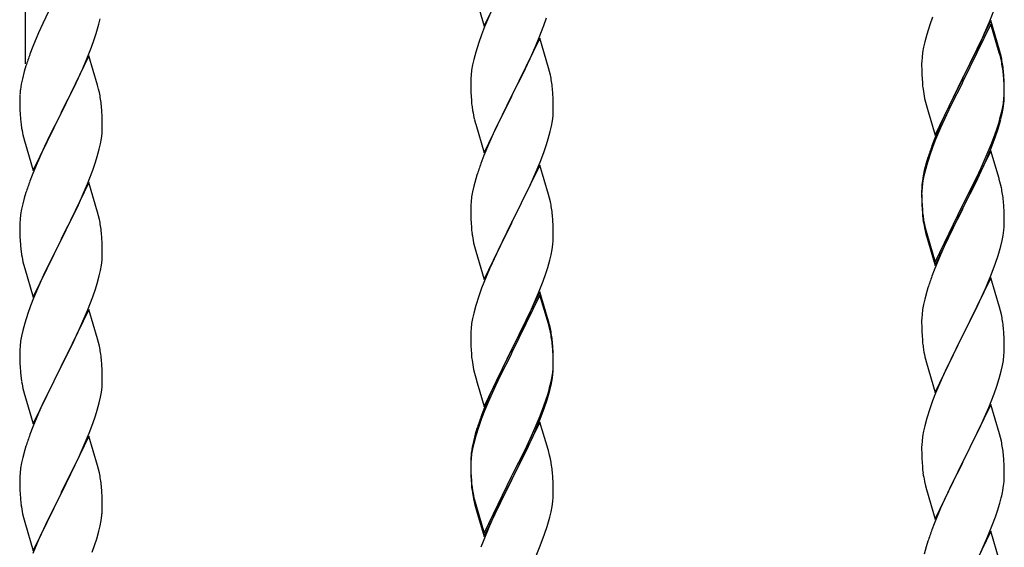
# Model space of a CAD drawing. Units: millimetres. Extents: x 0 to 8280, y 0 to 5795.
# Drawn here: x 1002 to 1258, y 1548 to 1684 of the extents above; entities that cross this region are included whole.
import ezdxf

# ---------------------------------------------------------------- set-up
doc = ezdxf.new("R2010")
doc.units = ezdxf.units.MM
doc.layers.add('YKK_A1', color=4, linetype='Continuous', lineweight=30)

msp = doc.modelspace()

# ---------------------------------------------------------------- linework, layer by layer
at = {"layer": 'YKK_A1', "linetype": 'Continuous', "ltscale": 0.5}
for p, q in [((1003.63, 1672.95), (1003.63, 1848.12)), ((1122.58, 1682.74), (1129.8, 1697.6)), ((1120.38, 1690.14), (1122.58, 1682.74)), ((1009.64, 1686.72), (1008.08, 1683.44)), ((1253.7, 1683.87), (1254.88, 1686.91)), ((1008.08, 1683.44), (1006.97, 1680.97)), ((1022.61, 1683.22), (1022.94, 1684.63)), ((1123.97, 1685.54), (1122.7, 1682.52)), ((1138.07, 1682.85), (1138.75, 1684.85)), ((1238.91, 1685.05), (1238.19, 1683.03)), ((1254.03, 1684.15), (1246.8, 1669.29)), ((1252.42, 1680.86), (1253.7, 1683.87)), ((1256.29, 1676.5), (1254.03, 1684.15)), ((1006.97, 1680.97), (1005.5, 1677.45)), ((1122.7, 1682.52), (1121.91, 1680.49)), ((1136.7, 1679.31), (1138.07, 1682.85)), ((1238.19, 1683.03), (1237.4, 1680.56)), ((1254.03, 1683.23), (1246.8, 1668.38)), ((1251.31, 1678.41), (1252.42, 1680.86)), ((1256.23, 1675.83), (1254.03, 1683.23)), ((1020.69, 1677.28), (1021.42, 1679.29)), ((1021.42, 1679.29), (1021.91, 1680.79)), ((1121.19, 1678.47), (1120.4, 1675.99)), ((1121.91, 1680.49), (1121.19, 1678.47)), ((1137.03, 1679.59), (1129.8, 1664.73)), ((1135.85, 1677.29), (1136.7, 1679.31)), ((1139.29, 1671.94), (1137.03, 1679.59)), ((1236.88, 1678.63), (1236.57, 1677.23)), ((1237.4, 1680.56), (1236.88, 1678.63)), ((1250.64, 1676.99), (1251.31, 1678.41)), ((1005.5, 1677.45), (1004.73, 1675.42)), ((1019.49, 1674.24), (1020.69, 1677.28)), ((1120.4, 1675.99), (1119.88, 1674.07)), ((1134.53, 1674.33), (1135.85, 1677.29)), ((1236.33, 1675.88), (1236.17, 1674.58)), ((1236.57, 1677.23), (1236.33, 1675.88)), ((1248.69, 1673.01), (1250.64, 1676.99)), ((1256.42, 1675.11), (1256.23, 1675.83)), ((1256.54, 1675.55), (1256.29, 1676.5)), ((1020.03, 1675.03), (1012.8, 1660.16)), ((1018.42, 1671.73), (1019.49, 1674.24)), ((1022.29, 1667.38), (1020.03, 1675.03)), ((1119.88, 1674.07), (1119.57, 1672.67)), ((1133.86, 1672.9), (1134.53, 1674.33)), ((1236.11, 1673.75), (1236.08, 1672.95)), ((1236.17, 1674.58), (1236.11, 1673.75)), ((1256.76, 1673.69), (1256.42, 1675.11)), ((1256.76, 1674.61), (1256.54, 1675.55)), ((1003.26, 1670.94), (1002.77, 1669.03)), ((1003.7, 1672.41), (1003.26, 1670.94)), ((1017.31, 1669.28), (1018.42, 1671.73)), ((1119.33, 1671.32), (1119.17, 1670.02)), ((1119.57, 1672.67), (1119.33, 1671.32)), ((1129.97, 1665.06), (1132.75, 1670.6)), ((1132.75, 1670.6), (1133.86, 1672.9)), ((1139.54, 1670.99), (1139.29, 1671.94)), ((1139.76, 1670.05), (1139.54, 1670.99)), ((1236.08, 1672.95), (1236.1, 1671.09)), ((1236.1, 1671.09), (1236.13, 1670.08)), ((1246.97, 1669.62), (1248.69, 1673.01)), ((1257.41, 1669.74), (1257.3, 1671.16)), ((1002.77, 1669.03), (1002.48, 1667.65)), ((1016.19, 1666.94), (1017.31, 1669.28)), ((1119.11, 1669.19), (1119.08, 1668.39)), ((1119.08, 1668.39), (1119.1, 1666.53)), ((1119.17, 1670.02), (1119.11, 1669.19)), ((1236.13, 1670.08), (1236.18, 1669.14)), ((1236.18, 1669.14), (1236.26, 1667.98)), ((1239.58, 1654.43), (1246.8, 1669.29)), ((1246.46, 1668.62), (1243.19, 1662.06)), ((1246.8, 1669.29), (1246.46, 1668.62)), ((1246.8, 1668.38), (1246.46, 1667.7)), ((1246.8, 1669.29), (1246.97, 1669.62)), ((1257.41, 1668.83), (1257.3, 1670.24)), ((1257.47, 1668.5), (1257.41, 1669.74)), ((1257.47, 1667.58), (1257.41, 1668.83)), ((1257.52, 1666.77), (1257.47, 1668.5)), ((1002.48, 1667.65), (1002.26, 1666.32)), ((1014.69, 1663.88), (1016.19, 1666.94)), ((1022.54, 1666.42), (1022.29, 1667.38)), ((1022.76, 1665.49), (1022.54, 1666.42)), ((1119.1, 1666.53), (1119.13, 1665.52)), ((1119.13, 1665.52), (1119.18, 1664.58)), ((1140.41, 1665.18), (1140.3, 1666.59)), ((1246.46, 1667.7), (1243.85, 1662.51)), ((1257.52, 1665.85), (1257.47, 1667.58)), ((1257.5, 1664.83), (1257.52, 1665.63)), ((1257.52, 1665.63), (1257.52, 1666.77)), ((1257.52, 1664.71), (1257.52, 1665.85)), ((1002.09, 1664.23), (1002.08, 1663.83)), ((1002.08, 1663.83), (1002.1, 1661.97)), ((1002.13, 1665.04), (1002.09, 1664.23)), ((1012.97, 1660.49), (1014.69, 1663.88)), ((1119.18, 1664.58), (1119.26, 1663.42)), ((1122.58, 1649.87), (1129.8, 1664.73)), ((1129.64, 1664.4), (1126.64, 1658.41)), ((1129.8, 1664.73), (1129.64, 1664.4)), ((1129.8, 1664.73), (1129.97, 1665.06)), ((1140.47, 1663.94), (1140.41, 1665.18)), ((1140.52, 1662.21), (1140.47, 1663.94)), ((1236.85, 1663.98), (1237.06, 1663.04)), ((1237.06, 1663.04), (1237.38, 1661.84)), ((1257.28, 1662.7), (1257.44, 1664)), ((1257.44, 1664), (1257.5, 1664.83)), ((1257.5, 1663.91), (1257.52, 1664.71)), ((1002.1, 1661.97), (1002.13, 1660.96)), ((1002.13, 1660.96), (1002.18, 1660.02)), ((1012.8, 1660.16), (1012.97, 1660.49)), ((1023.41, 1660.62), (1023.3, 1662.03)), ((1023.47, 1659.37), (1023.41, 1660.62)), ((1119.43, 1661.83), (1119.57, 1660.84)), ((1140.5, 1660.26), (1140.52, 1661.06)), ((1140.52, 1661.06), (1140.52, 1662.21)), ((1237.38, 1661.84), (1237.74, 1660.57)), ((1237.74, 1660.57), (1239.58, 1654.43)), ((1243.19, 1662.06), (1242.08, 1659.69)), ((1243.85, 1662.51), (1242.53, 1659.74)), ((1256.73, 1659.95), (1257.04, 1661.35)), ((1256.94, 1659.97), (1257.21, 1661.34)), ((1257.04, 1661.35), (1257.28, 1662.7)), ((1257.21, 1661.34), (1257.4, 1662.65)), ((1002.18, 1660.02), (1002.28, 1658.58)), ((1002.28, 1658.58), (1002.43, 1657.26)), ((1005.58, 1645.31), (1012.8, 1660.16)), ((1012.64, 1659.83), (1009.85, 1654.3)), ((1012.8, 1660.16), (1012.64, 1659.83)), ((1023.52, 1657.65), (1023.47, 1659.37)), ((1120.06, 1658.47), (1120.31, 1657.52)), ((1126.64, 1658.41), (1125.3, 1655.61)), ((1140.04, 1656.79), (1140.28, 1658.14)), ((1140.28, 1658.14), (1140.44, 1659.43)), ((1140.44, 1659.43), (1140.5, 1660.26)), ((1242.08, 1659.69), (1240.97, 1657.23)), ((1242.08, 1658.78), (1240.97, 1656.32)), ((1242.53, 1659.74), (1242.08, 1658.78)), ((1256.61, 1658.56), (1256.94, 1659.97)), ((1002.43, 1657.26), (1002.57, 1656.27)), ((1023.44, 1654.87), (1023.5, 1655.7)), ((1023.5, 1655.7), (1023.52, 1656.5)), ((1023.52, 1656.5), (1023.52, 1657.65)), ((1120.31, 1657.52), (1120.38, 1657.27)), ((1120.38, 1657.27), (1122.58, 1649.87)), ((1125.3, 1655.61), (1123.97, 1652.67)), ((1139.21, 1653.46), (1139.73, 1655.39)), ((1139.73, 1655.39), (1140.04, 1656.79)), ((1240.97, 1657.23), (1239.5, 1653.7)), ((1240.97, 1656.32), (1239.7, 1653.29)), ((1255.07, 1654.54), (1255.59, 1656.05)), ((1255.24, 1654.13), (1255.91, 1656.13)), ((1255.59, 1656.05), (1256.06, 1657.54)), ((1003.06, 1653.91), (1003.31, 1652.95)), ((1003.31, 1652.95), (1005.58, 1645.31)), ((1009.85, 1654.3), (1008.53, 1651.53)), ((1023.04, 1652.22), (1023.28, 1653.58)), ((1023.28, 1653.58), (1023.44, 1654.87)), ((1138.75, 1651.99), (1139.21, 1653.46)), ((1239.5, 1653.7), (1238.73, 1651.67)), ((1239.7, 1653.29), (1238.91, 1651.27)), ((1254.11, 1652.01), (1255.07, 1654.54)), ((1254.11, 1651.1), (1255.24, 1654.13)), ((1008.08, 1650.57), (1006.33, 1646.6)), ((1008.53, 1651.53), (1008.08, 1650.57)), ((1022.21, 1648.9), (1022.73, 1650.83)), ((1022.73, 1650.83), (1023.04, 1652.22)), ((1123.97, 1652.67), (1122.5, 1649.14)), ((1138.07, 1649.98), (1138.75, 1651.99)), ((1238.91, 1651.27), (1238.19, 1649.25)), ((1254.03, 1650.36), (1246.8, 1635.5)), ((1252.85, 1648.98), (1254.11, 1652.01)), ((1253.07, 1648.57), (1254.11, 1651.1)), ((1256.16, 1643.21), (1254.03, 1650.36)), ((1021.75, 1647.42), (1022.21, 1648.9)), ((1122.5, 1649.14), (1121.73, 1647.11)), ((1137.11, 1647.45), (1138.07, 1649.98)), ((1237.7, 1648.67), (1237.26, 1647.2)), ((1238.19, 1649.25), (1237.4, 1646.77)), ((1251.53, 1646.02), (1252.85, 1648.98)), ((1252.63, 1647.57), (1253.07, 1648.57)), ((1006.33, 1646.6), (1005.3, 1644.07)), ((1019.7, 1641.87), (1021.07, 1645.42)), ((1021.07, 1645.42), (1021.75, 1647.42)), ((1137.03, 1646.71), (1129.8, 1631.86)), ((1135.85, 1644.42), (1137.11, 1647.45)), ((1139.29, 1639.07), (1137.03, 1646.71)), ((1236.77, 1645.29), (1236.48, 1643.91)), ((1237.26, 1647.2), (1236.77, 1645.29)), ((1237.4, 1646.77), (1236.88, 1644.84)), ((1250.19, 1643.19), (1251.53, 1646.02)), ((1251.08, 1644.15), (1252.63, 1647.57)), ((1005.3, 1644.07), (1004.73, 1642.55)), ((1120.4, 1643.12), (1119.88, 1641.2)), ((1120.7, 1644.11), (1120.4, 1643.12)), ((1134.53, 1641.46), (1135.85, 1644.42)), ((1236.48, 1643.91), (1236.26, 1642.57)), ((1236.57, 1643.45), (1236.33, 1642.09)), ((1236.88, 1644.84), (1236.57, 1643.45)), ((1246.97, 1636.75), (1250.19, 1643.19)), ((1250.19, 1642.28), (1251.08, 1644.15)), ((1256.23, 1642.96), (1256.16, 1643.21)), ((1256.54, 1641.76), (1256.23, 1642.96)), ((1020.03, 1642.15), (1012.8, 1627.3)), ((1018.85, 1639.86), (1019.7, 1641.87)), ((1022.29, 1634.51), (1020.03, 1642.15)), ((1119.88, 1641.2), (1119.57, 1639.8)), ((1129.97, 1632.19), (1134.53, 1641.46)), ((1236.09, 1640.48), (1236.08, 1640.09)), ((1236.08, 1640.09), (1236.1, 1638.23)), ((1236.11, 1639.97), (1236.08, 1639.17)), ((1236.13, 1641.3), (1236.09, 1640.48)), ((1236.17, 1640.8), (1236.11, 1639.97)), ((1236.33, 1642.09), (1236.17, 1640.8)), ((1248.69, 1639.22), (1250.19, 1642.28)), ((1256.76, 1640.82), (1256.54, 1641.76)), ((1003.26, 1638.08), (1002.88, 1636.64)), ((1003.7, 1639.55), (1003.26, 1638.08)), ((1017.31, 1636.42), (1018.85, 1639.86)), ((1119.33, 1638.45), (1119.17, 1637.15)), ((1119.57, 1639.8), (1119.33, 1638.45)), ((1139.54, 1638.12), (1139.29, 1639.07)), ((1139.76, 1637.18), (1139.54, 1638.12)), ((1236.08, 1639.17), (1236.1, 1637.31)), ((1236.1, 1638.23), (1236.13, 1637.22)), ((1246.97, 1635.83), (1248.69, 1639.22)), ((1002.57, 1635.24), (1002.33, 1633.89)), ((1002.88, 1636.64), (1002.57, 1635.24)), ((1016.19, 1634.07), (1017.31, 1636.42)), ((1119.11, 1636.32), (1119.08, 1635.53)), ((1119.08, 1635.53), (1119.1, 1633.66)), ((1119.17, 1637.15), (1119.11, 1636.32)), ((1236.1, 1637.31), (1236.13, 1636.3)), ((1236.13, 1637.22), (1236.18, 1636.28)), ((1236.13, 1636.3), (1236.18, 1635.36)), ((1236.18, 1636.28), (1236.26, 1635.11)), ((1236.18, 1635.36), (1236.26, 1634.19)), ((1239.58, 1621.56), (1246.8, 1636.42)), ((1239.58, 1620.65), (1246.8, 1635.5)), ((1246.64, 1635.17), (1243.85, 1629.64)), ((1246.8, 1635.5), (1246.64, 1635.17)), ((1246.8, 1636.42), (1246.97, 1636.75)), ((1246.8, 1635.5), (1246.97, 1635.83)), ((1257.41, 1635.96), (1257.3, 1637.37)), ((1257.47, 1634.71), (1257.41, 1635.96)), ((1002.17, 1632.59), (1002.11, 1631.76)), ((1002.33, 1633.89), (1002.17, 1632.59)), ((1014.69, 1631.01), (1016.19, 1634.07)), ((1022.54, 1633.55), (1022.29, 1634.51)), ((1022.76, 1632.61), (1022.54, 1633.55)), ((1119.1, 1633.66), (1119.13, 1632.65)), ((1119.13, 1632.65), (1119.18, 1631.71)), ((1140.41, 1632.31), (1140.3, 1633.73)), ((1140.47, 1631.07), (1140.41, 1632.31)), ((1236.43, 1633.52), (1236.57, 1632.53)), ((1257.52, 1632.98), (1257.47, 1634.71)), ((1257.52, 1631.84), (1257.52, 1632.98)), ((1002.11, 1631.76), (1002.08, 1630.96)), ((1002.08, 1630.96), (1002.1, 1629.1)), ((1012.97, 1627.63), (1014.69, 1631.01)), ((1119.18, 1631.71), (1119.26, 1630.55)), ((1122.58, 1617), (1129.8, 1631.86)), ((1129.64, 1631.53), (1127.92, 1628.14)), ((1129.8, 1631.86), (1129.64, 1631.53)), ((1129.8, 1631.86), (1129.97, 1632.19)), ((1140.52, 1629.34), (1140.47, 1631.07)), ((1236.8, 1630.43), (1237.06, 1629.25)), ((1237.06, 1630.17), (1237.38, 1628.97)), ((1257.21, 1628.47), (1257.4, 1629.78)), ((1257.5, 1631.04), (1257.52, 1631.84)), ((1002.1, 1629.1), (1002.13, 1628.09)), ((1002.13, 1628.09), (1002.18, 1627.15)), ((1002.18, 1627.15), (1002.26, 1625.99)), ((1005.58, 1612.44), (1012.8, 1627.3)), ((1012.8, 1627.3), (1012.46, 1626.62)), ((1012.8, 1627.3), (1012.97, 1627.63)), ((1023.41, 1627.75), (1023.3, 1629.16)), ((1023.47, 1626.5), (1023.41, 1627.75)), ((1127.92, 1628.14), (1125.75, 1623.7)), ((1140.5, 1627.4), (1140.52, 1628.2)), ((1140.52, 1628.2), (1140.52, 1629.34)), ((1237.06, 1629.25), (1237.31, 1628.29)), ((1237.31, 1628.29), (1237.82, 1626.52)), ((1237.38, 1628.97), (1239.58, 1621.56)), ((1243.85, 1629.64), (1242.3, 1626.39)), ((1256.94, 1627.1), (1257.21, 1628.47)), ((1012.46, 1626.62), (1009.64, 1620.98)), ((1023.52, 1624.78), (1023.47, 1626.5)), ((1023.52, 1623.63), (1023.52, 1624.78)), ((1119.85, 1626.54), (1120.06, 1625.6)), ((1120.06, 1625.6), (1120.38, 1624.4)), ((1139.94, 1623.46), (1140.21, 1624.83)), ((1140.21, 1624.83), (1140.4, 1626.14)), ((1237.82, 1626.52), (1239.58, 1620.65)), ((1242.3, 1626.39), (1240.97, 1623.44)), ((1256.61, 1625.69), (1256.94, 1627.1)), ((1002.43, 1624.39), (1002.57, 1623.41)), ((1023.44, 1622), (1023.5, 1622.83)), ((1023.5, 1622.83), (1023.52, 1623.63)), ((1120.38, 1624.4), (1122.58, 1617)), ((1125.75, 1623.7), (1124.63, 1621.29)), ((1139.06, 1620.11), (1139.61, 1622.05)), ((1139.61, 1622.05), (1139.94, 1623.46)), ((1240.97, 1623.44), (1239.3, 1619.41)), ((1255.24, 1621.26), (1255.91, 1623.26)), ((1003.06, 1621.04), (1003.38, 1619.84)), ((1003.38, 1619.84), (1005.58, 1612.44)), ((1009.64, 1620.98), (1008.3, 1618.18)), ((1023.04, 1619.35), (1023.28, 1620.71)), ((1023.28, 1620.71), (1023.44, 1622)), ((1123.97, 1619.8), (1122.5, 1616.27)), ((1124.63, 1621.29), (1123.97, 1619.8)), ((1138.59, 1618.62), (1139.06, 1620.11)), ((1254.11, 1618.23), (1255.24, 1621.26)), ((1008.3, 1618.18), (1006.97, 1615.24)), ((1022.21, 1616.03), (1022.73, 1617.96)), ((1022.73, 1617.96), (1023.04, 1619.35)), ((1137.88, 1616.61), (1138.59, 1618.62)), ((1239.3, 1619.41), (1238.73, 1617.89)), ((1254.03, 1617.5), (1246.8, 1602.63)), ((1253.07, 1615.7), (1254.11, 1618.23)), ((1256.29, 1609.85), (1254.03, 1617.5)), ((1006.97, 1615.24), (1005.7, 1612.22)), ((1021.07, 1612.55), (1021.75, 1614.55)), ((1021.75, 1614.55), (1022.21, 1616.03)), ((1121.91, 1614.75), (1121.19, 1612.73)), ((1122.5, 1616.27), (1121.91, 1614.75)), ((1136.7, 1613.57), (1137.88, 1616.61)), ((1237.7, 1614.88), (1237.4, 1613.9)), ((1251.08, 1611.28), (1252.63, 1614.7)), ((1252.63, 1614.7), (1253.07, 1615.7)), ((1005.7, 1612.22), (1004.91, 1610.19)), ((1019.7, 1609.01), (1021.07, 1612.55)), ((1121.19, 1612.73), (1120.4, 1610.26)), ((1137.03, 1613.85), (1129.8, 1598.99)), ((1137.03, 1612.93), (1129.8, 1598.08)), ((1135.42, 1610.56), (1136.7, 1613.57)), ((1139.29, 1606.2), (1137.03, 1613.85)), ((1139.23, 1605.53), (1137.03, 1612.93)), ((1236.88, 1611.97), (1236.57, 1610.58)), ((1237.4, 1613.9), (1236.88, 1611.97)), ((1004.91, 1610.19), (1004.19, 1608.17)), ((1020.03, 1609.29), (1012.8, 1594.43)), ((1022.29, 1601.64), (1020.03, 1609.29)), ((1120.4, 1610.26), (1119.88, 1608.33)), ((1134.31, 1608.11), (1135.42, 1610.56)), ((1236.57, 1610.58), (1236.33, 1609.22)), ((1248.69, 1606.35), (1250.19, 1609.41)), ((1250.19, 1609.41), (1251.08, 1611.28)), ((1256.54, 1608.9), (1256.29, 1609.85)), ((1004.19, 1608.17), (1003.4, 1605.69)), ((1017.53, 1604.03), (1018.85, 1606.99)), ((1018.85, 1606.99), (1019.7, 1609.01)), ((1119.57, 1606.93), (1119.33, 1605.58)), ((1119.88, 1608.33), (1119.57, 1606.93)), ((1133.64, 1606.69), (1134.31, 1608.11)), ((1236.11, 1607.1), (1236.08, 1606.3)), ((1236.17, 1607.93), (1236.11, 1607.1)), ((1236.33, 1609.22), (1236.17, 1607.93)), ((1256.76, 1607.96), (1256.54, 1608.9)), ((1003.4, 1605.69), (1002.88, 1603.77)), ((1119.17, 1604.28), (1119.11, 1603.45)), ((1119.33, 1605.58), (1119.17, 1604.28)), ((1131.69, 1602.71), (1133.64, 1606.69)), ((1139.42, 1604.81), (1139.23, 1605.53)), ((1139.54, 1605.25), (1139.29, 1606.2)), ((1139.76, 1603.39), (1139.42, 1604.81)), ((1139.76, 1604.31), (1139.54, 1605.25)), ((1236.08, 1606.3), (1236.1, 1604.44)), ((1236.1, 1604.44), (1236.13, 1603.43)), ((1246.97, 1602.96), (1248.69, 1606.35)), ((1257.41, 1603.09), (1257.3, 1604.5)), ((1002.57, 1602.37), (1002.33, 1601.02)), ((1002.88, 1603.77), (1002.57, 1602.37)), ((1015.75, 1600.3), (1016.86, 1602.6)), ((1016.86, 1602.6), (1017.53, 1604.03)), ((1022.54, 1600.69), (1022.29, 1601.64)), ((1119.11, 1603.45), (1119.08, 1602.65)), ((1119.08, 1602.65), (1119.1, 1600.79)), ((1129.97, 1599.32), (1131.69, 1602.71)), ((1236.13, 1603.43), (1236.18, 1602.49)), ((1236.18, 1602.49), (1236.26, 1601.32)), ((1239.58, 1587.77), (1246.8, 1602.63)), ((1246.28, 1601.61), (1243.64, 1596.32)), ((1246.8, 1602.63), (1246.28, 1601.61)), ((1246.8, 1602.63), (1246.97, 1602.96)), ((1257.47, 1601.84), (1257.41, 1603.09)), ((1257.52, 1600.12), (1257.47, 1601.84)), ((1002.17, 1599.72), (1002.11, 1598.89)), ((1002.33, 1601.02), (1002.17, 1599.72)), ((1012.97, 1594.76), (1015.75, 1600.3)), ((1022.76, 1599.75), (1022.54, 1600.69)), ((1119.1, 1600.79), (1119.13, 1599.78)), ((1119.13, 1599.78), (1119.18, 1598.84)), ((1129.8, 1598.99), (1129.97, 1599.32)), ((1140.41, 1599.44), (1140.3, 1600.86)), ((1140.41, 1598.53), (1140.3, 1599.94)), ((1140.47, 1598.2), (1140.41, 1599.44)), ((1236.43, 1599.73), (1236.57, 1598.74)), ((1257.52, 1598.97), (1257.52, 1600.12)), ((1002.11, 1598.89), (1002.08, 1598.09)), ((1002.08, 1598.09), (1002.1, 1596.23)), ((1119.18, 1598.84), (1119.26, 1597.68)), ((1122.58, 1584.13), (1129.8, 1598.99)), ((1129.46, 1598.32), (1126.19, 1591.76)), ((1129.46, 1597.4), (1126.85, 1592.21)), ((1129.8, 1598.99), (1129.46, 1598.32)), ((1129.8, 1598.08), (1129.46, 1597.4)), ((1140.47, 1597.28), (1140.41, 1598.53)), ((1140.52, 1596.47), (1140.47, 1598.2)), ((1140.52, 1595.55), (1140.47, 1597.28)), ((1257.28, 1596.05), (1257.44, 1597.34)), ((1257.44, 1597.34), (1257.5, 1598.17)), ((1257.5, 1598.17), (1257.52, 1598.97)), ((1002.1, 1596.23), (1002.13, 1595.22)), ((1002.13, 1595.22), (1002.18, 1594.28)), ((1002.18, 1594.28), (1002.26, 1593.12)), ((1005.58, 1579.57), (1012.8, 1594.43)), ((1012.64, 1594.1), (1009.64, 1588.11)), ((1012.8, 1594.43), (1012.64, 1594.1)), ((1012.8, 1594.43), (1012.97, 1594.76)), ((1023.41, 1594.88), (1023.3, 1596.29)), ((1023.47, 1593.64), (1023.41, 1594.88)), ((1140.44, 1593.7), (1140.5, 1594.53)), ((1140.5, 1594.53), (1140.52, 1595.33)), ((1140.5, 1593.61), (1140.52, 1594.41)), ((1140.52, 1595.33), (1140.52, 1596.47)), ((1140.52, 1594.41), (1140.52, 1595.55)), ((1237.06, 1596.38), (1237.31, 1595.42)), ((1237.31, 1595.42), (1239.58, 1587.77)), ((1242.53, 1594), (1241.41, 1591.57)), ((1243.64, 1596.32), (1242.53, 1594)), ((1256.73, 1593.3), (1257.04, 1594.69)), ((1257.04, 1594.69), (1257.28, 1596.05)), ((1002.43, 1591.53), (1002.57, 1590.54)), ((1023.52, 1591.91), (1023.47, 1593.64)), ((1023.52, 1590.76), (1023.52, 1591.91)), ((1119.85, 1593.68), (1120.06, 1592.74)), ((1120.06, 1592.74), (1120.38, 1591.54)), ((1120.38, 1591.54), (1120.74, 1590.27)), ((1126.19, 1591.76), (1125.08, 1589.39)), ((1126.85, 1592.21), (1125.53, 1589.44)), ((1140.04, 1591.05), (1140.28, 1592.4)), ((1140.21, 1591.04), (1140.4, 1592.35)), ((1140.28, 1592.4), (1140.44, 1593.7)), ((1241.41, 1591.57), (1239.7, 1587.56)), ((1256.21, 1591.37), (1256.73, 1593.3)), ((1023.28, 1587.84), (1023.44, 1589.13)), ((1023.44, 1589.13), (1023.5, 1589.96)), ((1023.5, 1589.96), (1023.52, 1590.76)), ((1120.74, 1590.27), (1122.58, 1584.13)), ((1125.08, 1589.39), (1123.97, 1586.93)), ((1125.53, 1589.44), (1125.08, 1588.48)), ((1139.61, 1588.26), (1139.94, 1589.67)), ((1139.73, 1589.65), (1140.04, 1591.05)), ((1139.94, 1589.67), (1140.21, 1591.04)), ((1254.88, 1587.38), (1255.59, 1589.39)), ((1255.59, 1589.39), (1256.21, 1591.37)), ((1003.06, 1588.17), (1003.31, 1587.22)), ((1003.31, 1587.22), (1003.38, 1586.97)), ((1003.38, 1586.97), (1005.58, 1579.57)), ((1009.64, 1588.11), (1008.3, 1585.31)), ((1022.73, 1585.09), (1023.04, 1586.49)), ((1023.04, 1586.49), (1023.28, 1587.84)), ((1123.97, 1586.93), (1122.5, 1583.4)), ((1125.08, 1588.48), (1123.97, 1586.02)), ((1138.59, 1585.75), (1139.06, 1587.24)), ((1239.7, 1587.56), (1238.91, 1585.53)), ((1253.49, 1583.84), (1254.88, 1587.38)), ((1008.3, 1585.31), (1006.97, 1582.37)), ((1022.21, 1583.16), (1022.73, 1585.09)), ((1123.97, 1586.02), (1122.7, 1582.99)), ((1137.11, 1581.71), (1138.07, 1584.24)), ((1137.11, 1580.8), (1138.24, 1583.83)), ((1138.07, 1584.24), (1138.59, 1585.75)), ((1138.24, 1583.83), (1138.91, 1585.83)), ((1238.91, 1585.53), (1238.19, 1583.51)), ((1254.03, 1584.62), (1246.8, 1569.77)), ((1252.42, 1581.33), (1253.49, 1583.84)), ((1256.29, 1576.98), (1254.03, 1584.62)), ((1006.97, 1582.37), (1005.5, 1578.84)), ((1021.07, 1579.68), (1021.75, 1581.69)), ((1021.75, 1581.69), (1022.21, 1583.16)), ((1122.5, 1583.4), (1121.73, 1581.37)), ((1122.7, 1582.99), (1121.91, 1580.97)), ((1135.85, 1578.68), (1137.11, 1581.71)), ((1238.19, 1583.51), (1237.4, 1581.03)), ((1251.08, 1578.41), (1252.42, 1581.33)), ((1005.5, 1578.84), (1004.73, 1576.81)), ((1020.11, 1577.15), (1021.07, 1579.68)), ((1121.19, 1578.95), (1120.4, 1576.47)), ((1121.91, 1580.97), (1121.19, 1578.95)), ((1137.03, 1580.06), (1129.8, 1565.2)), ((1134.53, 1575.72), (1135.85, 1578.68)), ((1136.07, 1578.27), (1137.11, 1580.8)), ((1139.16, 1572.91), (1137.03, 1580.06)), ((1236.88, 1579.11), (1236.57, 1577.71)), ((1237.4, 1581.03), (1236.88, 1579.11)), ((1020.03, 1576.41), (1012.8, 1561.56)), ((1018.85, 1574.12), (1020.11, 1577.15)), ((1022.29, 1568.77), (1020.03, 1576.41)), ((1120.26, 1576.9), (1119.77, 1574.99)), ((1120.4, 1576.47), (1119.88, 1574.54)), ((1120.7, 1578.37), (1120.26, 1576.9)), ((1134.08, 1573.85), (1135.63, 1577.27)), ((1135.63, 1577.27), (1136.07, 1578.27)), ((1236.33, 1576.36), (1236.17, 1575.06)), ((1236.57, 1577.71), (1236.33, 1576.36)), ((1246.97, 1570.1), (1251.08, 1578.41)), ((1256.54, 1576.02), (1256.29, 1576.98)), ((1003.7, 1573.81), (1003.4, 1572.82)), ((1017.53, 1571.16), (1018.85, 1574.12)), ((1119.48, 1573.61), (1119.26, 1572.27)), ((1119.77, 1574.99), (1119.48, 1573.61)), ((1119.88, 1574.54), (1119.57, 1573.15)), ((1133.19, 1572.89), (1134.53, 1575.72)), ((1133.19, 1571.98), (1134.08, 1573.85)), ((1236.11, 1574.24), (1236.08, 1573.44)), ((1236.17, 1575.06), (1236.11, 1574.24)), ((1256.76, 1575.08), (1256.54, 1576.02)), ((1003.4, 1572.82), (1002.88, 1570.9)), ((1012.97, 1561.89), (1017.53, 1571.16)), ((1119.13, 1571), (1119.09, 1570.18)), ((1119.33, 1571.79), (1119.17, 1570.5)), ((1119.57, 1573.15), (1119.33, 1571.79)), ((1129.97, 1566.45), (1133.19, 1572.89)), ((1131.69, 1568.92), (1133.19, 1571.98)), ((1139.23, 1572.66), (1139.16, 1572.91)), ((1139.54, 1571.46), (1139.23, 1572.66)), ((1139.76, 1570.52), (1139.54, 1571.46)), ((1236.08, 1573.44), (1236.1, 1571.57)), ((1236.1, 1571.57), (1236.13, 1570.56)), ((1257.41, 1570.22), (1257.3, 1571.63)), ((1002.57, 1569.5), (1002.33, 1568.15)), ((1002.88, 1570.9), (1002.57, 1569.5)), ((1022.54, 1567.82), (1022.29, 1568.77)), ((1119.09, 1570.18), (1119.08, 1569.79)), ((1119.08, 1569.79), (1119.1, 1567.93)), ((1119.11, 1569.67), (1119.08, 1568.87)), ((1119.08, 1568.87), (1119.1, 1567.01)), ((1119.17, 1570.5), (1119.11, 1569.67)), ((1129.97, 1565.53), (1131.69, 1568.92)), ((1236.13, 1570.56), (1236.18, 1569.62)), ((1236.18, 1569.62), (1236.26, 1568.46)), ((1239.58, 1554.91), (1246.8, 1569.77)), ((1246.46, 1569.1), (1243.85, 1563.9)), ((1246.8, 1569.77), (1246.46, 1569.1)), ((1246.8, 1569.77), (1246.97, 1570.1)), ((1257.47, 1568.97), (1257.41, 1570.22)), ((1257.52, 1567.25), (1257.47, 1568.97)), ((1002.11, 1566.02), (1002.08, 1565.23)), ((1002.17, 1566.85), (1002.11, 1566.02)), ((1002.33, 1568.15), (1002.17, 1566.85)), ((1022.76, 1566.88), (1022.54, 1567.82)), ((1119.1, 1567.93), (1119.13, 1566.92)), ((1119.1, 1567.01), (1119.13, 1566)), ((1119.13, 1566.92), (1119.18, 1565.98)), ((1119.13, 1566), (1119.18, 1565.06)), ((1119.18, 1565.98), (1119.26, 1564.81)), ((1122.58, 1551.26), (1129.8, 1566.12)), ((1129.8, 1566.12), (1129.97, 1566.45)), ((1140.41, 1565.66), (1140.3, 1567.07)), ((1257.52, 1566.1), (1257.52, 1567.25)), ((1002.08, 1565.23), (1002.1, 1563.36)), ((1002.1, 1563.36), (1002.13, 1562.35)), ((1023.41, 1562.01), (1023.3, 1563.43)), ((1119.18, 1565.06), (1119.26, 1563.89)), ((1122.58, 1550.35), (1129.8, 1565.2)), ((1129.64, 1564.87), (1126.85, 1559.34)), ((1129.8, 1565.2), (1129.64, 1564.87)), ((1129.8, 1565.2), (1129.97, 1565.53)), ((1140.47, 1564.41), (1140.41, 1565.66)), ((1140.52, 1562.68), (1140.47, 1564.41)), ((1236.8, 1564.69), (1237.06, 1563.51)), ((1237.06, 1563.51), (1237.31, 1562.55)), ((1243.85, 1563.9), (1242.75, 1561.6)), ((1257.13, 1562.28), (1257.34, 1563.61)), ((1002.13, 1562.35), (1002.18, 1561.41)), ((1002.18, 1561.41), (1002.26, 1560.25)), ((1005.58, 1546.7), (1012.8, 1561.56)), ((1012.64, 1561.23), (1010.92, 1557.84)), ((1012.8, 1561.56), (1012.64, 1561.23)), ((1012.8, 1561.56), (1012.97, 1561.89)), ((1023.47, 1560.77), (1023.41, 1562.01)), ((1023.52, 1559.04), (1023.47, 1560.77)), ((1119.43, 1563.22), (1119.57, 1562.23)), ((1140.5, 1560.74), (1140.52, 1561.54)), ((1140.52, 1561.54), (1140.52, 1562.68)), ((1237.31, 1562.55), (1239.58, 1554.91)), ((1242.75, 1561.6), (1242.08, 1560.17)), ((1023.52, 1557.9), (1023.52, 1559.04)), ((1119.8, 1560.13), (1120.06, 1558.95)), ((1120.06, 1559.87), (1120.38, 1558.67)), ((1120.06, 1558.95), (1120.31, 1557.99)), ((1120.38, 1558.67), (1122.58, 1551.26)), ((1126.85, 1559.34), (1125.3, 1556.09)), ((1140.21, 1558.17), (1140.4, 1559.48)), ((1242.08, 1560.17), (1240.97, 1557.71)), ((1255.75, 1557.02), (1256.35, 1558.99)), ((1256.35, 1558.99), (1256.73, 1560.43)), ((1002.85, 1556.24), (1003.06, 1555.3)), ((1010.92, 1557.84), (1008.75, 1553.4)), ((1023.21, 1554.53), (1023.4, 1555.84)), ((1023.5, 1557.1), (1023.52, 1557.9)), ((1120.31, 1557.99), (1120.82, 1556.22)), ((1120.82, 1556.22), (1122.58, 1550.35)), ((1125.3, 1556.09), (1123.97, 1553.14)), ((1139.61, 1555.39), (1139.94, 1556.8)), ((1139.94, 1556.8), (1140.21, 1558.17)), ((1240.97, 1557.71), (1239.3, 1553.67)), ((1255.24, 1555.52), (1255.75, 1557.02)), ((1003.06, 1555.3), (1003.38, 1554.1)), ((1003.38, 1554.1), (1005.58, 1546.7)), ((1008.75, 1553.4), (1007.63, 1550.99)), ((1022.61, 1551.75), (1022.94, 1553.16)), ((1022.94, 1553.16), (1023.21, 1554.53)), ((1123.97, 1553.14), (1122.3, 1549.11)), ((1239.3, 1553.67), (1238.73, 1552.15)), ((1253.28, 1550.47), (1254.5, 1553.5)), ((1254.5, 1553.5), (1255.24, 1555.52)), ((1007.63, 1550.99), (1006.97, 1549.5)), ((1022.06, 1549.81), (1022.61, 1551.75)), ((1137.11, 1547.93), (1138.24, 1550.96)), ((1138.24, 1550.96), (1138.91, 1552.96)), ((1254.03, 1551.76), (1246.8, 1536.9)), ((1256.23, 1544.36), (1254.03, 1551.76)), ((1006.97, 1549.5), (1005.5, 1545.97)), ((1020.88, 1546.31), (1021.59, 1548.32)), ((1021.59, 1548.32), (1022.06, 1549.81)), ((1122.3, 1549.11), (1121.73, 1547.59)), ((1237.7, 1549.15), (1237.26, 1547.68)), ((1251.08, 1545.54), (1252.42, 1548.46)), ((1252.42, 1548.46), (1253.28, 1550.47)), ((1136.07, 1545.4), (1137.11, 1547.93)), ((1237.26, 1547.68), (1236.77, 1545.77))]:
    msp.add_line(p, q, dxfattribs=at)
for centre, radius, start, end in [((961.51, 1699.5), 63.23, 342.7842, 345.076), ((1079.33, 1648.17), 79.42, 159.9344, 162.2261), ((1215.29, 1665.9), 42.37, 9.5672, 11.859), ((1215.29, 1664.99), 42.37, 9.5672, 11.859), ((1212.57, 1666.3), 45, 6.1963, 8.4881), ((1212.44, 1665.39), 45.12, 6.176, 8.4678), ((1098.29, 1661.34), 42.37, 9.5672, 11.859), ((1095.44, 1661.74), 45.12, 6.176, 8.4678), ((1034.07, 1662.43), 32.04, 173.0323, 175.3241), ((981.17, 1656.78), 42.49, 9.5359, 11.8277), ((1276.09, 1671.43), 39.98, 184.9569, 187.2487), ((1296.88, 1675.68), 61.16, 188.74, 191.0317), ((978.57, 1657.18), 45, 6.1963, 8.4881), ((1159.09, 1666.87), 39.98, 184.9569, 187.2487), ((1226.08, 1665.91), 31.49, 354.0716, 356.3633), ((1178.94, 1671.91), 60.39, 190.5595, 192.8513), ((1195.51, 1674.84), 63.23, 342.7842, 345.076), ((1196.02, 1675.37), 62.63, 343.4586, 345.7503), ((1061.94, 1667.34), 60.39, 190.5595, 192.8513), ((1313.33, 1624.42), 79.42, 159.9344, 162.2261), ((1196.33, 1619.86), 79.42, 159.9344, 162.2261), ((1079.33, 1615.3), 79.42, 159.9344, 162.2261), ((1268.07, 1638.69), 32.04, 173.0323, 175.3241), ((1215.29, 1632.12), 42.37, 9.5672, 11.859), ((1212.44, 1632.52), 45.12, 6.176, 8.4678), ((1098.29, 1628.47), 42.37, 9.5672, 11.859), ((1095.57, 1628.87), 45, 6.1963, 8.4881), ((1276.21, 1638.57), 40.1, 184.9379, 187.2297), ((981.29, 1623.91), 42.37, 9.5672, 11.859), ((1276.09, 1637.65), 39.98, 184.9569, 187.2487), ((1290.98, 1640.77), 55.16, 188.5086, 190.8003), ((1295.94, 1643.6), 60.39, 190.5595, 192.8513), ((978.44, 1624.3), 45.12, 6.176, 8.4678), ((1159.09, 1634), 39.98, 184.9569, 187.2487), ((1226.08, 1633.04), 31.49, 354.0716, 356.3633), ((1180, 1638.25), 61.29, 188.7199, 191.0117), ((1109.08, 1629.4), 31.49, 354.0716, 356.3633), ((1042.21, 1629.44), 40.1, 184.9379, 187.2297), ((1195.51, 1641.97), 63.23, 342.7842, 345.076), ((1061.94, 1634.47), 60.39, 190.5595, 192.8513), ((1313.33, 1590.64), 79.42, 159.9344, 162.2261), ((1215.17, 1599.25), 42.49, 9.5359, 11.8277), ((1098.29, 1595.6), 42.37, 9.5672, 11.859), ((1212.57, 1599.65), 45, 6.1963, 8.4881), ((1098.29, 1594.69), 42.37, 9.5672, 11.859), ((1095.57, 1596), 45, 6.1963, 8.4881), ((1095.44, 1595.08), 45.12, 6.176, 8.4678), ((981.29, 1591.04), 42.37, 9.5672, 11.859), ((1276.09, 1604.78), 39.98, 184.9569, 187.2487), ((978.44, 1591.44), 45.12, 6.176, 8.4678), ((1159.09, 1601.13), 39.98, 184.9569, 187.2487), ((1295.94, 1609.81), 60.39, 190.5595, 192.8513), ((1179.88, 1605.38), 61.16, 188.74, 191.0317), ((1042.09, 1596.57), 39.98, 184.9569, 187.2487), ((1109.08, 1595.61), 31.49, 354.0716, 356.3633), ((1061.94, 1601.6), 60.39, 190.5595, 192.8513), ((1079.02, 1605.07), 62.63, 343.4586, 345.7503), ((1078.51, 1604.54), 63.23, 342.7842, 345.076), ((1196.33, 1554.12), 79.42, 159.9344, 162.2261), ((1079.33, 1549.56), 79.42, 159.9344, 162.2261), ((1215.29, 1566.38), 42.37, 9.5672, 11.859), ((1151.07, 1568.39), 32.04, 173.0323, 175.3241), ((1212.57, 1566.78), 45, 6.1963, 8.4881), ((1098.29, 1561.82), 42.37, 9.5672, 11.859), ((1095.44, 1562.21), 45.12, 6.176, 8.4678), ((1276.21, 1571.91), 40.1, 184.9379, 187.2297), ((981.29, 1558.17), 42.37, 9.5672, 11.859), ((1290.98, 1575.03), 55.16, 188.5086, 190.8003), ((1227.25, 1566.62), 30.27, 356.7243, 359.016), ((978.57, 1558.57), 45, 6.1963, 8.4881), ((1159.21, 1568.27), 40.1, 184.9379, 187.2297), ((1159.09, 1567.35), 39.98, 184.9569, 187.2487), ((1225.41, 1567.63), 32.18, 352.8335, 355.1252), ((1173.98, 1570.47), 55.16, 188.5086, 190.8003), ((1178.94, 1573.3), 60.39, 190.5595, 192.8513), ((1109.08, 1562.74), 31.49, 354.0716, 356.3633), ((1210.56, 1571.36), 47.45, 346.6856, 348.9773), ((1042.09, 1563.7), 39.98, 184.9569, 187.2487), ((1063, 1567.95), 61.29, 188.7199, 191.0117), ((992.08, 1559.1), 31.49, 354.0716, 356.3633), ((1078.51, 1571.67), 63.23, 342.7842, 345.076), ((1313.33, 1524.9), 79.42, 159.9344, 162.2261)]:
    msp.add_arc(centre, radius, start, end, dxfattribs=at)

doc.saveas('drawing.dxf')
